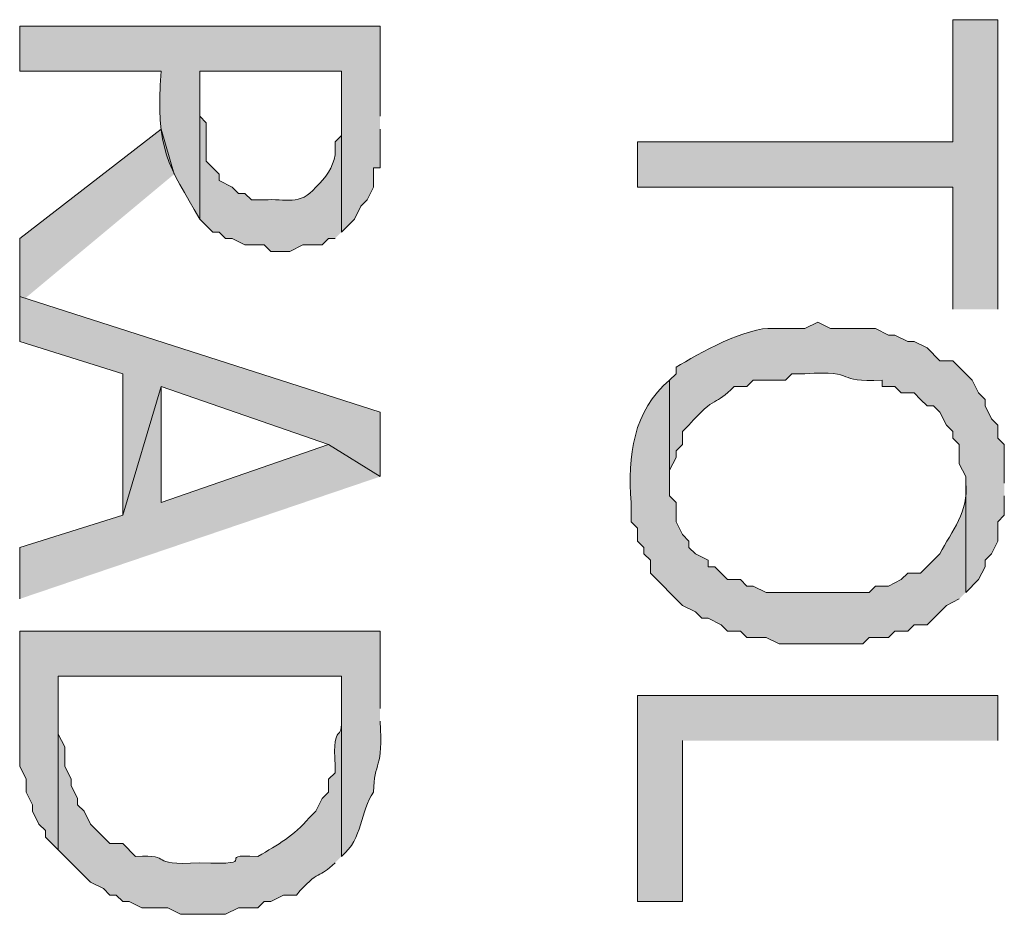
# Model space of a CAD drawing. Units: inches. Extents: x 0.8 to 20.2, y 1.1 to 28.6.
# Drawn here: x 1.4 to 1.7, y 15.3 to 15.6 of the extents above; entities that cross this region are included whole.
import ezdxf

# ---------------------------------------------------------------- set-up
doc = ezdxf.new("R2010")
doc.units = ezdxf.units.IN
doc.header["$MEASUREMENT"] = 0
doc.layers.add('Layer 1', color=7, linetype='Continuous')

msp = doc.modelspace()

# ---------------------------------------------------------------- hatches: boundary and pattern name
at = {"layer": 'Layer 1', "true_color": 0xffffff}
for points in [[(1.72508, 15.52434), (1.72508, 15.61959), (1.71027, 15.61959), (1.71027, 15.57937), (1.60655, 15.57937), (1.60655, 15.56456), (1.71027, 15.56456), (1.71027, 15.52434)], [(1.45415, 15.56879), (1.44992, 15.58361), (1.40335, 15.54762), (1.40335, 15.52646)], [(1.52188, 15.46931), (1.52188, 15.49047), (1.40335, 15.52857), (1.40335, 15.51376), (1.43722, 15.50317), (1.43722, 15.45661), (1.44992, 15.49894), (1.50495, 15.47989)], [(1.52188, 15.46931), (1.50495, 15.47989), (1.44992, 15.46084), (1.44992, 15.49894), (1.43722, 15.45661), (1.40335, 15.44602), (1.40335, 15.42909)], [(1.72508, 15.38252), (1.72508, 15.39734), (1.60655, 15.39734), (1.60655, 15.32961), (1.62137, 15.32961), (1.62137, 15.38252)]]:
    msp.add_hatch(color=7, dxfattribs=at).paths.add_polyline_path(points)
h = msp.add_hatch(color=7, dxfattribs=at)
edge = h.paths.add_edge_path()
edge.add_spline(control_points=[(1.52188, 15.58784), (1.52188, 15.58784), (1.52188, 15.61747), (1.52188, 15.61747), (1.52188, 15.61747), (1.40335, 15.61747), (1.40335, 15.61747), (1.40335, 15.61747), (1.40335, 15.60266), (1.40335, 15.60266), (1.40335, 15.60266), (1.44992, 15.60266), (1.44992, 15.60266), (1.4478, 15.57655), (1.45249, 15.57161), (1.46262, 15.55397), (1.46262, 15.55397), (1.46262, 15.60266), (1.46262, 15.60266), (1.46262, 15.60266), (1.50918, 15.60266), (1.50918, 15.60266), (1.50918, 15.60266), (1.50918, 15.54974), (1.50918, 15.54974), (1.50918, 15.54974), (1.51342, 15.55397), (1.51342, 15.55397), (1.51342, 15.55397), (1.51553, 15.55821), (1.51553, 15.55821), (1.51553, 15.55821), (1.51765, 15.56032), (1.51765, 15.56032), (1.51765, 15.56032), (1.51977, 15.56456), (1.51977, 15.56456), (1.51977, 15.56456), (1.51977, 15.57091), (1.51977, 15.57091), (1.51977, 15.57091), (1.52188, 15.57091), (1.52188, 15.57091), (1.52188, 15.57091), (1.52188, 15.58361), (1.52188, 15.58361)], knot_values=[0, 0, 0, 0, 0.035278, 0.035278, 0.035278, 0.070556, 0.070556, 0.070556, 0.105833, 0.105833, 0.105833, 0.141111, 0.141111, 0.141111, 0.176389, 0.176389, 0.176389, 0.211667, 0.211667, 0.211667, 0.246944, 0.246944, 0.246944, 0.282222, 0.282222, 0.282222, 0.3175, 0.3175, 0.3175, 0.352778, 0.352778, 0.352778, 0.388056, 0.388056, 0.388056, 0.423333, 0.423333, 0.423333, 0.458611, 0.458611, 0.458611, 0.493889, 0.493889, 0.493889, 0.529167, 0.529167, 0.529167, 0.529167], degree=3, periodic=0)
edge.add_line((1.52188, 15.58361), (1.52188, 15.58784))
h = msp.add_hatch(color=7, dxfattribs=at)
edge = h.paths.add_edge_path()
edge.add_spline(control_points=[(1.50918, 15.54974), (1.50918, 15.54974), (1.50918, 15.58784), (1.50918, 15.58784), (1.50918, 15.58784), (1.50918, 15.58149), (1.50918, 15.58149), (1.50918, 15.58149), (1.50707, 15.57937), (1.50707, 15.57937), (1.50707, 15.57937), (1.50707, 15.57514), (1.50707, 15.57514), (1.50647, 15.57115), (1.504, 15.56748), (1.50072, 15.56456), (1.4956, 15.55814), (1.49073, 15.56092), (1.48378, 15.56032), (1.48378, 15.56032), (1.47955, 15.56032), (1.47955, 15.56032), (1.47955, 15.56032), (1.47743, 15.56244), (1.47743, 15.56244), (1.47743, 15.56244), (1.47532, 15.56244), (1.47532, 15.56244), (1.47532, 15.56244), (1.4732, 15.56456), (1.4732, 15.56456), (1.4732, 15.56456), (1.46897, 15.56667), (1.46897, 15.56667), (1.46897, 15.56667), (1.46897, 15.56879), (1.46897, 15.56879), (1.46897, 15.56879), (1.46473, 15.57302), (1.46473, 15.57302), (1.46473, 15.57302), (1.46473, 15.58572), (1.46473, 15.58572), (1.46473, 15.58572), (1.46262, 15.58784), (1.46262, 15.58784), (1.46262, 15.58784), (1.46262, 15.60266), (1.46262, 15.60266), (1.46262, 15.60266), (1.46262, 15.55397), (1.46262, 15.55397), (1.46262, 15.55397), (1.46685, 15.54974), (1.46685, 15.54974), (1.46685, 15.54974), (1.46897, 15.54974), (1.46897, 15.54974), (1.46897, 15.54974), (1.47108, 15.54762), (1.47108, 15.54762), (1.47108, 15.54762), (1.4732, 15.54762), (1.4732, 15.54762), (1.4732, 15.54762), (1.47743, 15.54551), (1.47743, 15.54551), (1.47743, 15.54551), (1.48378, 15.54551), (1.48378, 15.54551), (1.48378, 15.54551), (1.4859, 15.54339), (1.4859, 15.54339), (1.4859, 15.54339), (1.49225, 15.54339), (1.49225, 15.54339), (1.49225, 15.54339), (1.49648, 15.54551), (1.49648, 15.54551), (1.49648, 15.54551), (1.50283, 15.54551), (1.50283, 15.54551), (1.50283, 15.54551), (1.50495, 15.54762), (1.50495, 15.54762), (1.50495, 15.54762), (1.50707, 15.54762), (1.50707, 15.54762)], knot_values=[0, 0, 0, 0, 0.035278, 0.035278, 0.035278, 0.070556, 0.070556, 0.070556, 0.105833, 0.105833, 0.105833, 0.141111, 0.141111, 0.141111, 0.176389, 0.176389, 0.176389, 0.211667, 0.211667, 0.211667, 0.246944, 0.246944, 0.246944, 0.282222, 0.282222, 0.282222, 0.3175, 0.3175, 0.3175, 0.352778, 0.352778, 0.352778, 0.388056, 0.388056, 0.388056, 0.423333, 0.423333, 0.423333, 0.458611, 0.458611, 0.458611, 0.493889, 0.493889, 0.493889, 0.529167, 0.529167, 0.529167, 0.564444, 0.564444, 0.564444, 0.599722, 0.599722, 0.599722, 0.635, 0.635, 0.635, 0.670278, 0.670278, 0.670278, 0.705556, 0.705556, 0.705556, 0.740833, 0.740833, 0.740833, 0.776111, 0.776111, 0.776111, 0.811389, 0.811389, 0.811389, 0.846667, 0.846667, 0.846667, 0.881944, 0.881944, 0.881944, 0.917222, 0.917222, 0.917222, 0.9525, 0.9525, 0.9525, 0.987778, 0.987778, 0.987778, 1.023056, 1.023056, 1.023056, 1.023056], degree=3, periodic=0)
edge.add_line((1.50707, 15.54762), (1.50918, 15.54974))
h = msp.add_hatch(color=7, dxfattribs=at)
edge = h.paths.add_edge_path()
edge.add_spline(control_points=[(1.7272, 15.46719), (1.7272, 15.46719), (1.7272, 15.47989), (1.7272, 15.47989), (1.7272, 15.47989), (1.72508, 15.48201), (1.72508, 15.48201), (1.72508, 15.48201), (1.72508, 15.48624), (1.72508, 15.48624), (1.72508, 15.48624), (1.72297, 15.48836), (1.72297, 15.48836), (1.72297, 15.48836), (1.72085, 15.49259), (1.72085, 15.49259), (1.72085, 15.49259), (1.72085, 15.49471), (1.72085, 15.49471), (1.72085, 15.49471), (1.71873, 15.49682), (1.71873, 15.49682), (1.71873, 15.49682), (1.71662, 15.50106), (1.71662, 15.50106), (1.71662, 15.50106), (1.71027, 15.50741), (1.71027, 15.50741), (1.71027, 15.50741), (1.70603, 15.50741), (1.70603, 15.50741), (1.70603, 15.50741), (1.7018, 15.51164), (1.7018, 15.51164), (1.7018, 15.51164), (1.69757, 15.51376), (1.69757, 15.51376), (1.69757, 15.51376), (1.69545, 15.51376), (1.69545, 15.51376), (1.69545, 15.51376), (1.69122, 15.51587), (1.69122, 15.51587), (1.69122, 15.51587), (1.6891, 15.51587), (1.6891, 15.51587), (1.6891, 15.51587), (1.68487, 15.51799), (1.68487, 15.51799), (1.68487, 15.51799), (1.67005, 15.51799), (1.67005, 15.51799), (1.67005, 15.51799), (1.66582, 15.52011), (1.66582, 15.52011), (1.66582, 15.52011), (1.66158, 15.51799), (1.66158, 15.51799), (1.66158, 15.51799), (1.651, 15.51799), (1.651, 15.51799), (1.6431, 15.51887), (1.62623, 15.50963), (1.61925, 15.50529), (1.61925, 15.50529), (1.61925, 15.50317), (1.61925, 15.50317), (1.61925, 15.50317), (1.61713, 15.50106), (1.61713, 15.50106), (1.61713, 15.50106), (1.61713, 15.46719), (1.61713, 15.46719), (1.61713, 15.46719), (1.61713, 15.47142), (1.61713, 15.47142), (1.61713, 15.47142), (1.61925, 15.47566), (1.61925, 15.47566), (1.61925, 15.47566), (1.61925, 15.47777), (1.61925, 15.47777), (1.61925, 15.47777), (1.62137, 15.47989), (1.62137, 15.47989), (1.62137, 15.47989), (1.62137, 15.48412), (1.62137, 15.48412), (1.62137, 15.48412), (1.62348, 15.48624), (1.62348, 15.48624), (1.6322, 15.49633), (1.63209, 15.49245), (1.6383, 15.49894), (1.6383, 15.49894), (1.64253, 15.49894), (1.64253, 15.49894), (1.64253, 15.49894), (1.64465, 15.50106), (1.64465, 15.50106), (1.64465, 15.50106), (1.65523, 15.50106), (1.65523, 15.50106), (1.65523, 15.50106), (1.65735, 15.50317), (1.65735, 15.50317), (1.65735, 15.50317), (1.66158, 15.50317), (1.66158, 15.50317), (1.67979, 15.5043), (1.67086, 15.5001), (1.68698, 15.50106), (1.68698, 15.50106), (1.68698, 15.49894), (1.68698, 15.49894), (1.68698, 15.49894), (1.69122, 15.49894), (1.69122, 15.49894), (1.69122, 15.49894), (1.69333, 15.49682), (1.69333, 15.49682), (1.69333, 15.49682), (1.69757, 15.49682), (1.69757, 15.49682), (1.69757, 15.49682), (1.69968, 15.49471), (1.69968, 15.49471), (1.69968, 15.49471), (1.7018, 15.49259), (1.7018, 15.49259), (1.7018, 15.49259), (1.70392, 15.49259), (1.70392, 15.49259), (1.70392, 15.49259), (1.70603, 15.49047), (1.70603, 15.49047), (1.70603, 15.49047), (1.70815, 15.48624), (1.70815, 15.48624), (1.70815, 15.48624), (1.71027, 15.48412), (1.71027, 15.48412), (1.71027, 15.48412), (1.71027, 15.48201), (1.71027, 15.48201), (1.71027, 15.48201), (1.71238, 15.47989), (1.71238, 15.47989), (1.71238, 15.47989), (1.71238, 15.47354), (1.71238, 15.47354), (1.71238, 15.47354), (1.7145, 15.46931), (1.7145, 15.46931), (1.7145, 15.46931), (1.7145, 15.43121), (1.7145, 15.43121), (1.7145, 15.43121), (1.71873, 15.43544), (1.71873, 15.43544), (1.71873, 15.43544), (1.72085, 15.43967), (1.72085, 15.43967), (1.72085, 15.43967), (1.72085, 15.44179), (1.72085, 15.44179), (1.72085, 15.44179), (1.72297, 15.44391), (1.72297, 15.44391), (1.72297, 15.44391), (1.72508, 15.44814), (1.72508, 15.44814), (1.72508, 15.44814), (1.72508, 15.45449), (1.72508, 15.45449), (1.72508, 15.45449), (1.7272, 15.45661), (1.7272, 15.45661), (1.7272, 15.45661), (1.7272, 15.46296), (1.7272, 15.46296)], knot_values=[0, 0, 0, 0, 0.035278, 0.035278, 0.035278, 0.070556, 0.070556, 0.070556, 0.105833, 0.105833, 0.105833, 0.141111, 0.141111, 0.141111, 0.176389, 0.176389, 0.176389, 0.211667, 0.211667, 0.211667, 0.246944, 0.246944, 0.246944, 0.282222, 0.282222, 0.282222, 0.3175, 0.3175, 0.3175, 0.352778, 0.352778, 0.352778, 0.388056, 0.388056, 0.388056, 0.423333, 0.423333, 0.423333, 0.458611, 0.458611, 0.458611, 0.493889, 0.493889, 0.493889, 0.529167, 0.529167, 0.529167, 0.564444, 0.564444, 0.564444, 0.599722, 0.599722, 0.599722, 0.635, 0.635, 0.635, 0.670278, 0.670278, 0.670278, 0.705556, 0.705556, 0.705556, 0.740833, 0.740833, 0.740833, 0.776111, 0.776111, 0.776111, 0.811389, 0.811389, 0.811389, 0.846667, 0.846667, 0.846667, 0.881944, 0.881944, 0.881944, 0.917222, 0.917222, 0.917222, 0.9525, 0.9525, 0.9525, 0.987778, 0.987778, 0.987778, 1.023056, 1.023056, 1.023056, 1.058333, 1.058333, 1.058333, 1.093611, 1.093611, 1.093611, 1.128889, 1.128889, 1.128889, 1.164167, 1.164167, 1.164167, 1.199444, 1.199444, 1.199444, 1.234722, 1.234722, 1.234722, 1.27, 1.27, 1.27, 1.305278, 1.305278, 1.305278, 1.340556, 1.340556, 1.340556, 1.375833, 1.375833, 1.375833, 1.411111, 1.411111, 1.411111, 1.446389, 1.446389, 1.446389, 1.481667, 1.481667, 1.481667, 1.516944, 1.516944, 1.516944, 1.552222, 1.552222, 1.552222, 1.5875, 1.5875, 1.5875, 1.622778, 1.622778, 1.622778, 1.658056, 1.658056, 1.658056, 1.693333, 1.693333, 1.693333, 1.728611, 1.728611, 1.728611, 1.763889, 1.763889, 1.763889, 1.799167, 1.799167, 1.799167, 1.834444, 1.834444, 1.834444, 1.869722, 1.869722, 1.869722, 1.905, 1.905, 1.905, 1.940278, 1.940278, 1.940278, 1.975556, 1.975556, 1.975556, 2.010833, 2.010833, 2.010833, 2.046111, 2.046111, 2.046111, 2.081389, 2.081389, 2.081389, 2.116667, 2.116667, 2.116667, 2.116667], degree=3, periodic=0)
edge.add_line((1.7272, 15.46296), (1.7272, 15.46719))
h = msp.add_hatch(color=7, dxfattribs=at)
edge = h.paths.add_edge_path()
edge.add_spline(control_points=[(1.7145, 15.43121), (1.7145, 15.43121), (1.7145, 15.46719), (1.7145, 15.46719), (1.71559, 15.45781), (1.70988, 15.45153), (1.70603, 15.44391), (1.70603, 15.44391), (1.69968, 15.43756), (1.69968, 15.43756), (1.69968, 15.43756), (1.69545, 15.43756), (1.69545, 15.43756), (1.69545, 15.43756), (1.69333, 15.43544), (1.69333, 15.43544), (1.69333, 15.43544), (1.6891, 15.43332), (1.6891, 15.43332), (1.6891, 15.43332), (1.68487, 15.43332), (1.68487, 15.43332), (1.68487, 15.43332), (1.68275, 15.43121), (1.68275, 15.43121), (1.67358, 15.43121), (1.66441, 15.43121), (1.65523, 15.43121), (1.65523, 15.43121), (1.64888, 15.43121), (1.64888, 15.43121), (1.64888, 15.43121), (1.64465, 15.43332), (1.64465, 15.43332), (1.64465, 15.43332), (1.64253, 15.43332), (1.64253, 15.43332), (1.64253, 15.43332), (1.64042, 15.43544), (1.64042, 15.43544), (1.64042, 15.43544), (1.63618, 15.43544), (1.63618, 15.43544), (1.63618, 15.43544), (1.63195, 15.43967), (1.63195, 15.43967), (1.63195, 15.43967), (1.62983, 15.43967), (1.62983, 15.43967), (1.62983, 15.43967), (1.62983, 15.44179), (1.62983, 15.44179), (1.62983, 15.44179), (1.6256, 15.44391), (1.6256, 15.44391), (1.6256, 15.44391), (1.62348, 15.44602), (1.62348, 15.44602), (1.62348, 15.44602), (1.62348, 15.44814), (1.62348, 15.44814), (1.62348, 15.44814), (1.62137, 15.45026), (1.62137, 15.45026), (1.62137, 15.45026), (1.61925, 15.45449), (1.61925, 15.45449), (1.61925, 15.45449), (1.61925, 15.46084), (1.61925, 15.46084), (1.61925, 15.46084), (1.61713, 15.46296), (1.61713, 15.46296), (1.61713, 15.46296), (1.61713, 15.50106), (1.61713, 15.50106), (1.60507, 15.49104), (1.60334, 15.47594), (1.60443, 15.46084), (1.60443, 15.46084), (1.60443, 15.45449), (1.60443, 15.45449), (1.60443, 15.45449), (1.60655, 15.45237), (1.60655, 15.45237), (1.60655, 15.45237), (1.60655, 15.44814), (1.60655, 15.44814), (1.60655, 15.44814), (1.60867, 15.44602), (1.60867, 15.44602), (1.60867, 15.44602), (1.60867, 15.44391), (1.60867, 15.44391), (1.60867, 15.44391), (1.61078, 15.44179), (1.61078, 15.44179), (1.61078, 15.44179), (1.61078, 15.43756), (1.61078, 15.43756), (1.61078, 15.43756), (1.62137, 15.42697), (1.62137, 15.42697), (1.62137, 15.42697), (1.6256, 15.42486), (1.6256, 15.42486), (1.6256, 15.42486), (1.62772, 15.42274), (1.62772, 15.42274), (1.62772, 15.42274), (1.62983, 15.42274), (1.62983, 15.42274), (1.62983, 15.42274), (1.63407, 15.42062), (1.63407, 15.42062), (1.63407, 15.42062), (1.63618, 15.41851), (1.63618, 15.41851), (1.63618, 15.41851), (1.64042, 15.41851), (1.64042, 15.41851), (1.64042, 15.41851), (1.64253, 15.41639), (1.64253, 15.41639), (1.64253, 15.41639), (1.64888, 15.41639), (1.64888, 15.41639), (1.64888, 15.41639), (1.65312, 15.41427), (1.65312, 15.41427), (1.65312, 15.41427), (1.68063, 15.41427), (1.68063, 15.41427), (1.68063, 15.41427), (1.68275, 15.41639), (1.68275, 15.41639), (1.68275, 15.41639), (1.6891, 15.41639), (1.6891, 15.41639), (1.6891, 15.41639), (1.69122, 15.41851), (1.69122, 15.41851), (1.69122, 15.41851), (1.69545, 15.41851), (1.69545, 15.41851), (1.69545, 15.41851), (1.69757, 15.42062), (1.69757, 15.42062), (1.69757, 15.42062), (1.7018, 15.42062), (1.7018, 15.42062), (1.7018, 15.42062), (1.70815, 15.42697), (1.70815, 15.42697), (1.70815, 15.42697), (1.71238, 15.42909), (1.71238, 15.42909)], knot_values=[0, 0, 0, 0, 0.035278, 0.035278, 0.035278, 0.070556, 0.070556, 0.070556, 0.105833, 0.105833, 0.105833, 0.141111, 0.141111, 0.141111, 0.176389, 0.176389, 0.176389, 0.211667, 0.211667, 0.211667, 0.246944, 0.246944, 0.246944, 0.282222, 0.282222, 0.282222, 0.3175, 0.3175, 0.3175, 0.352778, 0.352778, 0.352778, 0.388056, 0.388056, 0.388056, 0.423333, 0.423333, 0.423333, 0.458611, 0.458611, 0.458611, 0.493889, 0.493889, 0.493889, 0.529167, 0.529167, 0.529167, 0.564444, 0.564444, 0.564444, 0.599722, 0.599722, 0.599722, 0.635, 0.635, 0.635, 0.670278, 0.670278, 0.670278, 0.705556, 0.705556, 0.705556, 0.740833, 0.740833, 0.740833, 0.776111, 0.776111, 0.776111, 0.811389, 0.811389, 0.811389, 0.846667, 0.846667, 0.846667, 0.881944, 0.881944, 0.881944, 0.917222, 0.917222, 0.917222, 0.9525, 0.9525, 0.9525, 0.987778, 0.987778, 0.987778, 1.023056, 1.023056, 1.023056, 1.058333, 1.058333, 1.058333, 1.093611, 1.093611, 1.093611, 1.128889, 1.128889, 1.128889, 1.164167, 1.164167, 1.164167, 1.199444, 1.199444, 1.199444, 1.234722, 1.234722, 1.234722, 1.27, 1.27, 1.27, 1.305278, 1.305278, 1.305278, 1.340556, 1.340556, 1.340556, 1.375833, 1.375833, 1.375833, 1.411111, 1.411111, 1.411111, 1.446389, 1.446389, 1.446389, 1.481667, 1.481667, 1.481667, 1.516944, 1.516944, 1.516944, 1.552222, 1.552222, 1.552222, 1.5875, 1.5875, 1.5875, 1.622778, 1.622778, 1.622778, 1.658056, 1.658056, 1.658056, 1.693333, 1.693333, 1.693333, 1.728611, 1.728611, 1.728611, 1.763889, 1.763889, 1.763889, 1.799167, 1.799167, 1.799167, 1.834444, 1.834444, 1.834444, 1.834444], degree=3, periodic=0)
edge.add_line((1.71238, 15.42909), (1.7145, 15.43121))
h = msp.add_hatch(color=7, dxfattribs=at)
edge = h.paths.add_edge_path()
edge.add_spline(control_points=[(1.52188, 15.39311), (1.52188, 15.39311), (1.52188, 15.41851), (1.52188, 15.41851), (1.52188, 15.41851), (1.40335, 15.41851), (1.40335, 15.41851), (1.40335, 15.41851), (1.40335, 15.37406), (1.40335, 15.37406), (1.40335, 15.37406), (1.40547, 15.36982), (1.40547, 15.36982), (1.40547, 15.36982), (1.40547, 15.36559), (1.40547, 15.36559), (1.40547, 15.36559), (1.40758, 15.36136), (1.40758, 15.36136), (1.40758, 15.36136), (1.40758, 15.35924), (1.40758, 15.35924), (1.40758, 15.35924), (1.4097, 15.35501), (1.4097, 15.35501), (1.4097, 15.35501), (1.41182, 15.35289), (1.41182, 15.35289), (1.41182, 15.35289), (1.41182, 15.35077), (1.41182, 15.35077), (1.41182, 15.35077), (1.41605, 15.34654), (1.41605, 15.34654), (1.41605, 15.34654), (1.41605, 15.40369), (1.41605, 15.40369), (1.41605, 15.40369), (1.50918, 15.40369), (1.50918, 15.40369), (1.50918, 15.40369), (1.50918, 15.34442), (1.50918, 15.34442), (1.51638, 15.35031), (1.51518, 15.3592), (1.51977, 15.36559), (1.51984, 15.37575), (1.52308, 15.37307), (1.52188, 15.38887)], knot_values=[0, 0, 0, 0, 0.035278, 0.035278, 0.035278, 0.070556, 0.070556, 0.070556, 0.105833, 0.105833, 0.105833, 0.141111, 0.141111, 0.141111, 0.176389, 0.176389, 0.176389, 0.211667, 0.211667, 0.211667, 0.246944, 0.246944, 0.246944, 0.282222, 0.282222, 0.282222, 0.3175, 0.3175, 0.3175, 0.352778, 0.352778, 0.352778, 0.388056, 0.388056, 0.388056, 0.423333, 0.423333, 0.423333, 0.458611, 0.458611, 0.458611, 0.493889, 0.493889, 0.493889, 0.529167, 0.529167, 0.529167, 0.564444, 0.564444, 0.564444, 0.564444], degree=3, periodic=0)
edge.add_line((1.52188, 15.38887), (1.52188, 15.39311))
h = msp.add_hatch(color=7, dxfattribs=at)
edge = h.paths.add_edge_path()
edge.add_spline(control_points=[(1.50918, 15.34442), (1.50918, 15.34442), (1.50918, 15.39099), (1.50918, 15.39099), (1.50975, 15.38012), (1.50622, 15.39049), (1.50707, 15.37406), (1.50707, 15.37406), (1.50707, 15.37194), (1.50707, 15.37194), (1.50707, 15.37194), (1.50495, 15.36982), (1.50495, 15.36982), (1.50495, 15.36982), (1.50495, 15.36559), (1.50495, 15.36559), (1.50495, 15.36559), (1.50283, 15.36347), (1.50283, 15.36347), (1.50283, 15.36347), (1.50072, 15.35924), (1.50072, 15.35924), (1.50072, 15.35924), (1.4986, 15.35712), (1.4986, 15.35712), (1.49334, 15.35112), (1.48858, 15.34837), (1.48167, 15.34442), (1.46586, 15.3452), (1.48452, 15.34142), (1.46262, 15.34231), (1.44427, 15.34121), (1.45493, 15.34523), (1.44145, 15.34442), (1.44145, 15.34442), (1.43722, 15.34866), (1.43722, 15.34866), (1.43722, 15.34866), (1.43298, 15.34866), (1.43298, 15.34866), (1.43298, 15.34866), (1.42663, 15.35501), (1.42663, 15.35501), (1.42663, 15.35501), (1.42452, 15.35924), (1.42452, 15.35924), (1.42452, 15.35924), (1.4224, 15.36136), (1.4224, 15.36136), (1.4224, 15.36136), (1.4224, 15.36347), (1.4224, 15.36347), (1.4224, 15.36347), (1.42028, 15.36771), (1.42028, 15.36771), (1.42028, 15.36771), (1.42028, 15.36982), (1.42028, 15.36982), (1.42028, 15.36982), (1.41817, 15.37406), (1.41817, 15.37406), (1.41817, 15.37406), (1.41817, 15.38041), (1.41817, 15.38041), (1.41817, 15.38041), (1.41605, 15.38464), (1.41605, 15.38464), (1.41605, 15.38464), (1.41605, 15.40369), (1.41605, 15.40369), (1.41605, 15.40369), (1.41605, 15.34654), (1.41605, 15.34654), (1.41605, 15.34654), (1.41817, 15.34442), (1.41817, 15.34442), (1.41817, 15.34442), (1.42028, 15.34231), (1.42028, 15.34231), (1.42028, 15.34231), (1.42663, 15.33596), (1.42663, 15.33596), (1.42663, 15.33596), (1.43087, 15.33384), (1.43087, 15.33384), (1.43087, 15.33384), (1.43298, 15.33172), (1.43298, 15.33172), (1.43298, 15.33172), (1.4351, 15.33172), (1.4351, 15.33172), (1.4351, 15.33172), (1.43722, 15.32961), (1.43722, 15.32961), (1.43722, 15.32961), (1.43933, 15.32961), (1.43933, 15.32961), (1.43933, 15.32961), (1.44357, 15.32749), (1.44357, 15.32749), (1.44357, 15.32749), (1.45203, 15.32749), (1.45203, 15.32749), (1.45203, 15.32749), (1.45627, 15.32537), (1.45627, 15.32537), (1.45627, 15.32537), (1.47108, 15.32537), (1.47108, 15.32537), (1.47108, 15.32537), (1.47532, 15.32749), (1.47532, 15.32749), (1.47532, 15.32749), (1.48167, 15.32749), (1.48167, 15.32749), (1.48167, 15.32749), (1.48378, 15.32961), (1.48378, 15.32961), (1.48378, 15.32961), (1.4859, 15.32961), (1.4859, 15.32961), (1.4859, 15.32961), (1.49013, 15.33172), (1.49013, 15.33172), (1.49013, 15.33172), (1.49437, 15.33172), (1.49437, 15.33172), (1.50163, 15.34015), (1.50188, 15.33719), (1.50707, 15.34231)], knot_values=[0, 0, 0, 0, 0.035278, 0.035278, 0.035278, 0.070556, 0.070556, 0.070556, 0.105833, 0.105833, 0.105833, 0.141111, 0.141111, 0.141111, 0.176389, 0.176389, 0.176389, 0.211667, 0.211667, 0.211667, 0.246944, 0.246944, 0.246944, 0.282222, 0.282222, 0.282222, 0.3175, 0.3175, 0.3175, 0.352778, 0.352778, 0.352778, 0.388056, 0.388056, 0.388056, 0.423333, 0.423333, 0.423333, 0.458611, 0.458611, 0.458611, 0.493889, 0.493889, 0.493889, 0.529167, 0.529167, 0.529167, 0.564444, 0.564444, 0.564444, 0.599722, 0.599722, 0.599722, 0.635, 0.635, 0.635, 0.670278, 0.670278, 0.670278, 0.705556, 0.705556, 0.705556, 0.740833, 0.740833, 0.740833, 0.776111, 0.776111, 0.776111, 0.811389, 0.811389, 0.811389, 0.846667, 0.846667, 0.846667, 0.881944, 0.881944, 0.881944, 0.917222, 0.917222, 0.917222, 0.9525, 0.9525, 0.9525, 0.987778, 0.987778, 0.987778, 1.023056, 1.023056, 1.023056, 1.058333, 1.058333, 1.058333, 1.093611, 1.093611, 1.093611, 1.128889, 1.128889, 1.128889, 1.164167, 1.164167, 1.164167, 1.199444, 1.199444, 1.199444, 1.234722, 1.234722, 1.234722, 1.27, 1.27, 1.27, 1.305278, 1.305278, 1.305278, 1.340556, 1.340556, 1.340556, 1.375833, 1.375833, 1.375833, 1.411111, 1.411111, 1.411111, 1.446389, 1.446389, 1.446389, 1.481667, 1.481667, 1.481667, 1.516944, 1.516944, 1.516944, 1.516944], degree=3, periodic=0)
edge.add_line((1.50707, 15.34231), (1.50918, 15.34442))

# ---------------------------------------------------------------- linework, layer by layer
at = {"layer": 'Layer 1', "lineweight": 0}
for points in [[(1.72508, 15.52434), (1.72508, 15.61959), (1.71027, 15.61959), (1.71027, 15.57937), (1.60655, 15.57937), (1.60655, 15.56456), (1.71027, 15.56456), (1.71027, 15.52434)], [(1.45415, 15.56879), (1.44992, 15.58361), (1.40335, 15.54762), (1.40335, 15.52646)], [(1.52188, 15.46931), (1.52188, 15.49047), (1.40335, 15.52857), (1.40335, 15.51376), (1.43722, 15.50317), (1.43722, 15.45661), (1.44992, 15.49894), (1.50495, 15.47989)], [(1.52188, 15.46931), (1.50495, 15.47989), (1.44992, 15.46084), (1.44992, 15.49894), (1.43722, 15.45661), (1.40335, 15.44602), (1.40335, 15.42909)], [(1.72508, 15.38252), (1.72508, 15.39734), (1.60655, 15.39734), (1.60655, 15.32961), (1.62137, 15.32961), (1.62137, 15.38252)]]:
    msp.add_lwpolyline(points, dxfattribs=at)
for points, knots in [([(1.52188, 15.58784), (1.52188, 15.58784), (1.52188, 15.61747), (1.52188, 15.61747), (1.52188, 15.61747), (1.40335, 15.61747), (1.40335, 15.61747), (1.40335, 15.61747), (1.40335, 15.60266), (1.40335, 15.60266), (1.40335, 15.60266), (1.44992, 15.60266), (1.44992, 15.60266), (1.4478, 15.57655), (1.45249, 15.57161), (1.46262, 15.55397), (1.46262, 15.55397), (1.46262, 15.60266), (1.46262, 15.60266), (1.46262, 15.60266), (1.50918, 15.60266), (1.50918, 15.60266), (1.50918, 15.60266), (1.50918, 15.54974), (1.50918, 15.54974), (1.50918, 15.54974), (1.51342, 15.55397), (1.51342, 15.55397), (1.51342, 15.55397), (1.51553, 15.55821), (1.51553, 15.55821), (1.51553, 15.55821), (1.51765, 15.56032), (1.51765, 15.56032), (1.51765, 15.56032), (1.51977, 15.56456), (1.51977, 15.56456), (1.51977, 15.56456), (1.51977, 15.57091), (1.51977, 15.57091), (1.51977, 15.57091), (1.52188, 15.57091), (1.52188, 15.57091), (1.52188, 15.57091), (1.52188, 15.58361), (1.52188, 15.58361)], [0, 0, 0, 0, 1, 1, 1, 2, 2, 2, 3, 3, 3, 4, 4, 4, 5, 5, 5, 6, 6, 6, 7, 7, 7, 8, 8, 8, 9, 9, 9, 10, 10, 10, 11, 11, 11, 12, 12, 12, 13, 13, 13, 14, 14, 14, 15, 15, 15, 15]), ([(1.50918, 15.54974), (1.50918, 15.54974), (1.50918, 15.58784), (1.50918, 15.58784), (1.50918, 15.58784), (1.50918, 15.58149), (1.50918, 15.58149), (1.50918, 15.58149), (1.50707, 15.57937), (1.50707, 15.57937), (1.50707, 15.57937), (1.50707, 15.57514), (1.50707, 15.57514), (1.50647, 15.57115), (1.504, 15.56748), (1.50072, 15.56456), (1.4956, 15.55814), (1.49073, 15.56092), (1.48378, 15.56032), (1.48378, 15.56032), (1.47955, 15.56032), (1.47955, 15.56032), (1.47955, 15.56032), (1.47743, 15.56244), (1.47743, 15.56244), (1.47743, 15.56244), (1.47532, 15.56244), (1.47532, 15.56244), (1.47532, 15.56244), (1.4732, 15.56456), (1.4732, 15.56456), (1.4732, 15.56456), (1.46897, 15.56667), (1.46897, 15.56667), (1.46897, 15.56667), (1.46897, 15.56879), (1.46897, 15.56879), (1.46897, 15.56879), (1.46473, 15.57302), (1.46473, 15.57302), (1.46473, 15.57302), (1.46473, 15.58572), (1.46473, 15.58572), (1.46473, 15.58572), (1.46262, 15.58784), (1.46262, 15.58784), (1.46262, 15.58784), (1.46262, 15.60266), (1.46262, 15.60266), (1.46262, 15.60266), (1.46262, 15.55397), (1.46262, 15.55397), (1.46262, 15.55397), (1.46685, 15.54974), (1.46685, 15.54974), (1.46685, 15.54974), (1.46897, 15.54974), (1.46897, 15.54974), (1.46897, 15.54974), (1.47108, 15.54762), (1.47108, 15.54762), (1.47108, 15.54762), (1.4732, 15.54762), (1.4732, 15.54762), (1.4732, 15.54762), (1.47743, 15.54551), (1.47743, 15.54551), (1.47743, 15.54551), (1.48378, 15.54551), (1.48378, 15.54551), (1.48378, 15.54551), (1.4859, 15.54339), (1.4859, 15.54339), (1.4859, 15.54339), (1.49225, 15.54339), (1.49225, 15.54339), (1.49225, 15.54339), (1.49648, 15.54551), (1.49648, 15.54551), (1.49648, 15.54551), (1.50283, 15.54551), (1.50283, 15.54551), (1.50283, 15.54551), (1.50495, 15.54762), (1.50495, 15.54762), (1.50495, 15.54762), (1.50707, 15.54762), (1.50707, 15.54762)], [0, 0, 0, 0, 1, 1, 1, 2, 2, 2, 3, 3, 3, 4, 4, 4, 5, 5, 5, 6, 6, 6, 7, 7, 7, 8, 8, 8, 9, 9, 9, 10, 10, 10, 11, 11, 11, 12, 12, 12, 13, 13, 13, 14, 14, 14, 15, 15, 15, 16, 16, 16, 17, 17, 17, 18, 18, 18, 19, 19, 19, 20, 20, 20, 21, 21, 21, 22, 22, 22, 23, 23, 23, 24, 24, 24, 25, 25, 25, 26, 26, 26, 27, 27, 27, 28, 28, 28, 29, 29, 29, 29]), ([(1.7272, 15.46719), (1.7272, 15.46719), (1.7272, 15.47989), (1.7272, 15.47989), (1.7272, 15.47989), (1.72508, 15.48201), (1.72508, 15.48201), (1.72508, 15.48201), (1.72508, 15.48624), (1.72508, 15.48624), (1.72508, 15.48624), (1.72297, 15.48836), (1.72297, 15.48836), (1.72297, 15.48836), (1.72085, 15.49259), (1.72085, 15.49259), (1.72085, 15.49259), (1.72085, 15.49471), (1.72085, 15.49471), (1.72085, 15.49471), (1.71873, 15.49682), (1.71873, 15.49682), (1.71873, 15.49682), (1.71662, 15.50106), (1.71662, 15.50106), (1.71662, 15.50106), (1.71027, 15.50741), (1.71027, 15.50741), (1.71027, 15.50741), (1.70603, 15.50741), (1.70603, 15.50741), (1.70603, 15.50741), (1.7018, 15.51164), (1.7018, 15.51164), (1.7018, 15.51164), (1.69757, 15.51376), (1.69757, 15.51376), (1.69757, 15.51376), (1.69545, 15.51376), (1.69545, 15.51376), (1.69545, 15.51376), (1.69122, 15.51587), (1.69122, 15.51587), (1.69122, 15.51587), (1.6891, 15.51587), (1.6891, 15.51587), (1.6891, 15.51587), (1.68487, 15.51799), (1.68487, 15.51799), (1.68487, 15.51799), (1.67005, 15.51799), (1.67005, 15.51799), (1.67005, 15.51799), (1.66582, 15.52011), (1.66582, 15.52011), (1.66582, 15.52011), (1.66158, 15.51799), (1.66158, 15.51799), (1.66158, 15.51799), (1.651, 15.51799), (1.651, 15.51799), (1.6431, 15.51887), (1.62623, 15.50963), (1.61925, 15.50529), (1.61925, 15.50529), (1.61925, 15.50317), (1.61925, 15.50317), (1.61925, 15.50317), (1.61713, 15.50106), (1.61713, 15.50106), (1.61713, 15.50106), (1.61713, 15.46719), (1.61713, 15.46719), (1.61713, 15.46719), (1.61713, 15.47142), (1.61713, 15.47142), (1.61713, 15.47142), (1.61925, 15.47566), (1.61925, 15.47566), (1.61925, 15.47566), (1.61925, 15.47777), (1.61925, 15.47777), (1.61925, 15.47777), (1.62137, 15.47989), (1.62137, 15.47989), (1.62137, 15.47989), (1.62137, 15.48412), (1.62137, 15.48412), (1.62137, 15.48412), (1.62348, 15.48624), (1.62348, 15.48624), (1.6322, 15.49633), (1.63209, 15.49245), (1.6383, 15.49894), (1.6383, 15.49894), (1.64253, 15.49894), (1.64253, 15.49894), (1.64253, 15.49894), (1.64465, 15.50106), (1.64465, 15.50106), (1.64465, 15.50106), (1.65523, 15.50106), (1.65523, 15.50106), (1.65523, 15.50106), (1.65735, 15.50317), (1.65735, 15.50317), (1.65735, 15.50317), (1.66158, 15.50317), (1.66158, 15.50317), (1.67979, 15.5043), (1.67086, 15.5001), (1.68698, 15.50106), (1.68698, 15.50106), (1.68698, 15.49894), (1.68698, 15.49894), (1.68698, 15.49894), (1.69122, 15.49894), (1.69122, 15.49894), (1.69122, 15.49894), (1.69333, 15.49682), (1.69333, 15.49682), (1.69333, 15.49682), (1.69757, 15.49682), (1.69757, 15.49682), (1.69757, 15.49682), (1.69968, 15.49471), (1.69968, 15.49471), (1.69968, 15.49471), (1.7018, 15.49259), (1.7018, 15.49259), (1.7018, 15.49259), (1.70392, 15.49259), (1.70392, 15.49259), (1.70392, 15.49259), (1.70603, 15.49047), (1.70603, 15.49047), (1.70603, 15.49047), (1.70815, 15.48624), (1.70815, 15.48624), (1.70815, 15.48624), (1.71027, 15.48412), (1.71027, 15.48412), (1.71027, 15.48412), (1.71027, 15.48201), (1.71027, 15.48201), (1.71027, 15.48201), (1.71238, 15.47989), (1.71238, 15.47989), (1.71238, 15.47989), (1.71238, 15.47354), (1.71238, 15.47354), (1.71238, 15.47354), (1.7145, 15.46931), (1.7145, 15.46931), (1.7145, 15.46931), (1.7145, 15.43121), (1.7145, 15.43121), (1.7145, 15.43121), (1.71873, 15.43544), (1.71873, 15.43544), (1.71873, 15.43544), (1.72085, 15.43967), (1.72085, 15.43967), (1.72085, 15.43967), (1.72085, 15.44179), (1.72085, 15.44179), (1.72085, 15.44179), (1.72297, 15.44391), (1.72297, 15.44391), (1.72297, 15.44391), (1.72508, 15.44814), (1.72508, 15.44814), (1.72508, 15.44814), (1.72508, 15.45449), (1.72508, 15.45449), (1.72508, 15.45449), (1.7272, 15.45661), (1.7272, 15.45661), (1.7272, 15.45661), (1.7272, 15.46296), (1.7272, 15.46296)], [0, 0, 0, 0, 1, 1, 1, 2, 2, 2, 3, 3, 3, 4, 4, 4, 5, 5, 5, 6, 6, 6, 7, 7, 7, 8, 8, 8, 9, 9, 9, 10, 10, 10, 11, 11, 11, 12, 12, 12, 13, 13, 13, 14, 14, 14, 15, 15, 15, 16, 16, 16, 17, 17, 17, 18, 18, 18, 19, 19, 19, 20, 20, 20, 21, 21, 21, 22, 22, 22, 23, 23, 23, 24, 24, 24, 25, 25, 25, 26, 26, 26, 27, 27, 27, 28, 28, 28, 29, 29, 29, 30, 30, 30, 31, 31, 31, 32, 32, 32, 33, 33, 33, 34, 34, 34, 35, 35, 35, 36, 36, 36, 37, 37, 37, 38, 38, 38, 39, 39, 39, 40, 40, 40, 41, 41, 41, 42, 42, 42, 43, 43, 43, 44, 44, 44, 45, 45, 45, 46, 46, 46, 47, 47, 47, 48, 48, 48, 49, 49, 49, 50, 50, 50, 51, 51, 51, 52, 52, 52, 53, 53, 53, 54, 54, 54, 55, 55, 55, 56, 56, 56, 57, 57, 57, 58, 58, 58, 59, 59, 59, 60, 60, 60, 60]), ([(1.7145, 15.43121), (1.7145, 15.43121), (1.7145, 15.46719), (1.7145, 15.46719), (1.71559, 15.45781), (1.70988, 15.45153), (1.70603, 15.44391), (1.70603, 15.44391), (1.69968, 15.43756), (1.69968, 15.43756), (1.69968, 15.43756), (1.69545, 15.43756), (1.69545, 15.43756), (1.69545, 15.43756), (1.69333, 15.43544), (1.69333, 15.43544), (1.69333, 15.43544), (1.6891, 15.43332), (1.6891, 15.43332), (1.6891, 15.43332), (1.68487, 15.43332), (1.68487, 15.43332), (1.68487, 15.43332), (1.68275, 15.43121), (1.68275, 15.43121), (1.67358, 15.43121), (1.66441, 15.43121), (1.65523, 15.43121), (1.65523, 15.43121), (1.64888, 15.43121), (1.64888, 15.43121), (1.64888, 15.43121), (1.64465, 15.43332), (1.64465, 15.43332), (1.64465, 15.43332), (1.64253, 15.43332), (1.64253, 15.43332), (1.64253, 15.43332), (1.64042, 15.43544), (1.64042, 15.43544), (1.64042, 15.43544), (1.63618, 15.43544), (1.63618, 15.43544), (1.63618, 15.43544), (1.63195, 15.43967), (1.63195, 15.43967), (1.63195, 15.43967), (1.62983, 15.43967), (1.62983, 15.43967), (1.62983, 15.43967), (1.62983, 15.44179), (1.62983, 15.44179), (1.62983, 15.44179), (1.6256, 15.44391), (1.6256, 15.44391), (1.6256, 15.44391), (1.62348, 15.44602), (1.62348, 15.44602), (1.62348, 15.44602), (1.62348, 15.44814), (1.62348, 15.44814), (1.62348, 15.44814), (1.62137, 15.45026), (1.62137, 15.45026), (1.62137, 15.45026), (1.61925, 15.45449), (1.61925, 15.45449), (1.61925, 15.45449), (1.61925, 15.46084), (1.61925, 15.46084), (1.61925, 15.46084), (1.61713, 15.46296), (1.61713, 15.46296), (1.61713, 15.46296), (1.61713, 15.50106), (1.61713, 15.50106), (1.60507, 15.49104), (1.60334, 15.47594), (1.60443, 15.46084), (1.60443, 15.46084), (1.60443, 15.45449), (1.60443, 15.45449), (1.60443, 15.45449), (1.60655, 15.45237), (1.60655, 15.45237), (1.60655, 15.45237), (1.60655, 15.44814), (1.60655, 15.44814), (1.60655, 15.44814), (1.60867, 15.44602), (1.60867, 15.44602), (1.60867, 15.44602), (1.60867, 15.44391), (1.60867, 15.44391), (1.60867, 15.44391), (1.61078, 15.44179), (1.61078, 15.44179), (1.61078, 15.44179), (1.61078, 15.43756), (1.61078, 15.43756), (1.61078, 15.43756), (1.62137, 15.42697), (1.62137, 15.42697), (1.62137, 15.42697), (1.6256, 15.42486), (1.6256, 15.42486), (1.6256, 15.42486), (1.62772, 15.42274), (1.62772, 15.42274), (1.62772, 15.42274), (1.62983, 15.42274), (1.62983, 15.42274), (1.62983, 15.42274), (1.63407, 15.42062), (1.63407, 15.42062), (1.63407, 15.42062), (1.63618, 15.41851), (1.63618, 15.41851), (1.63618, 15.41851), (1.64042, 15.41851), (1.64042, 15.41851), (1.64042, 15.41851), (1.64253, 15.41639), (1.64253, 15.41639), (1.64253, 15.41639), (1.64888, 15.41639), (1.64888, 15.41639), (1.64888, 15.41639), (1.65312, 15.41427), (1.65312, 15.41427), (1.65312, 15.41427), (1.68063, 15.41427), (1.68063, 15.41427), (1.68063, 15.41427), (1.68275, 15.41639), (1.68275, 15.41639), (1.68275, 15.41639), (1.6891, 15.41639), (1.6891, 15.41639), (1.6891, 15.41639), (1.69122, 15.41851), (1.69122, 15.41851), (1.69122, 15.41851), (1.69545, 15.41851), (1.69545, 15.41851), (1.69545, 15.41851), (1.69757, 15.42062), (1.69757, 15.42062), (1.69757, 15.42062), (1.7018, 15.42062), (1.7018, 15.42062), (1.7018, 15.42062), (1.70815, 15.42697), (1.70815, 15.42697), (1.70815, 15.42697), (1.71238, 15.42909), (1.71238, 15.42909)], [0, 0, 0, 0, 1, 1, 1, 2, 2, 2, 3, 3, 3, 4, 4, 4, 5, 5, 5, 6, 6, 6, 7, 7, 7, 8, 8, 8, 9, 9, 9, 10, 10, 10, 11, 11, 11, 12, 12, 12, 13, 13, 13, 14, 14, 14, 15, 15, 15, 16, 16, 16, 17, 17, 17, 18, 18, 18, 19, 19, 19, 20, 20, 20, 21, 21, 21, 22, 22, 22, 23, 23, 23, 24, 24, 24, 25, 25, 25, 26, 26, 26, 27, 27, 27, 28, 28, 28, 29, 29, 29, 30, 30, 30, 31, 31, 31, 32, 32, 32, 33, 33, 33, 34, 34, 34, 35, 35, 35, 36, 36, 36, 37, 37, 37, 38, 38, 38, 39, 39, 39, 40, 40, 40, 41, 41, 41, 42, 42, 42, 43, 43, 43, 44, 44, 44, 45, 45, 45, 46, 46, 46, 47, 47, 47, 48, 48, 48, 49, 49, 49, 50, 50, 50, 51, 51, 51, 52, 52, 52, 52]), ([(1.52188, 15.39311), (1.52188, 15.39311), (1.52188, 15.41851), (1.52188, 15.41851), (1.52188, 15.41851), (1.40335, 15.41851), (1.40335, 15.41851), (1.40335, 15.41851), (1.40335, 15.37406), (1.40335, 15.37406), (1.40335, 15.37406), (1.40547, 15.36982), (1.40547, 15.36982), (1.40547, 15.36982), (1.40547, 15.36559), (1.40547, 15.36559), (1.40547, 15.36559), (1.40758, 15.36136), (1.40758, 15.36136), (1.40758, 15.36136), (1.40758, 15.35924), (1.40758, 15.35924), (1.40758, 15.35924), (1.4097, 15.35501), (1.4097, 15.35501), (1.4097, 15.35501), (1.41182, 15.35289), (1.41182, 15.35289), (1.41182, 15.35289), (1.41182, 15.35077), (1.41182, 15.35077), (1.41182, 15.35077), (1.41605, 15.34654), (1.41605, 15.34654), (1.41605, 15.34654), (1.41605, 15.40369), (1.41605, 15.40369), (1.41605, 15.40369), (1.50918, 15.40369), (1.50918, 15.40369), (1.50918, 15.40369), (1.50918, 15.34442), (1.50918, 15.34442), (1.51638, 15.35031), (1.51518, 15.3592), (1.51977, 15.36559), (1.51984, 15.37575), (1.52308, 15.37307), (1.52188, 15.38887)], [0, 0, 0, 0, 1, 1, 1, 2, 2, 2, 3, 3, 3, 4, 4, 4, 5, 5, 5, 6, 6, 6, 7, 7, 7, 8, 8, 8, 9, 9, 9, 10, 10, 10, 11, 11, 11, 12, 12, 12, 13, 13, 13, 14, 14, 14, 15, 15, 15, 16, 16, 16, 16]), ([(1.50918, 15.34442), (1.50918, 15.34442), (1.50918, 15.39099), (1.50918, 15.39099), (1.50975, 15.38012), (1.50622, 15.39049), (1.50707, 15.37406), (1.50707, 15.37406), (1.50707, 15.37194), (1.50707, 15.37194), (1.50707, 15.37194), (1.50495, 15.36982), (1.50495, 15.36982), (1.50495, 15.36982), (1.50495, 15.36559), (1.50495, 15.36559), (1.50495, 15.36559), (1.50283, 15.36347), (1.50283, 15.36347), (1.50283, 15.36347), (1.50072, 15.35924), (1.50072, 15.35924), (1.50072, 15.35924), (1.4986, 15.35712), (1.4986, 15.35712), (1.49334, 15.35112), (1.48858, 15.34837), (1.48167, 15.34442), (1.46586, 15.3452), (1.48452, 15.34142), (1.46262, 15.34231), (1.44427, 15.34121), (1.45493, 15.34523), (1.44145, 15.34442), (1.44145, 15.34442), (1.43722, 15.34866), (1.43722, 15.34866), (1.43722, 15.34866), (1.43298, 15.34866), (1.43298, 15.34866), (1.43298, 15.34866), (1.42663, 15.35501), (1.42663, 15.35501), (1.42663, 15.35501), (1.42452, 15.35924), (1.42452, 15.35924), (1.42452, 15.35924), (1.4224, 15.36136), (1.4224, 15.36136), (1.4224, 15.36136), (1.4224, 15.36347), (1.4224, 15.36347), (1.4224, 15.36347), (1.42028, 15.36771), (1.42028, 15.36771), (1.42028, 15.36771), (1.42028, 15.36982), (1.42028, 15.36982), (1.42028, 15.36982), (1.41817, 15.37406), (1.41817, 15.37406), (1.41817, 15.37406), (1.41817, 15.38041), (1.41817, 15.38041), (1.41817, 15.38041), (1.41605, 15.38464), (1.41605, 15.38464), (1.41605, 15.38464), (1.41605, 15.40369), (1.41605, 15.40369), (1.41605, 15.40369), (1.41605, 15.34654), (1.41605, 15.34654), (1.41605, 15.34654), (1.41817, 15.34442), (1.41817, 15.34442), (1.41817, 15.34442), (1.42028, 15.34231), (1.42028, 15.34231), (1.42028, 15.34231), (1.42663, 15.33596), (1.42663, 15.33596), (1.42663, 15.33596), (1.43087, 15.33384), (1.43087, 15.33384), (1.43087, 15.33384), (1.43298, 15.33172), (1.43298, 15.33172), (1.43298, 15.33172), (1.4351, 15.33172), (1.4351, 15.33172), (1.4351, 15.33172), (1.43722, 15.32961), (1.43722, 15.32961), (1.43722, 15.32961), (1.43933, 15.32961), (1.43933, 15.32961), (1.43933, 15.32961), (1.44357, 15.32749), (1.44357, 15.32749), (1.44357, 15.32749), (1.45203, 15.32749), (1.45203, 15.32749), (1.45203, 15.32749), (1.45627, 15.32537), (1.45627, 15.32537), (1.45627, 15.32537), (1.47108, 15.32537), (1.47108, 15.32537), (1.47108, 15.32537), (1.47532, 15.32749), (1.47532, 15.32749), (1.47532, 15.32749), (1.48167, 15.32749), (1.48167, 15.32749), (1.48167, 15.32749), (1.48378, 15.32961), (1.48378, 15.32961), (1.48378, 15.32961), (1.4859, 15.32961), (1.4859, 15.32961), (1.4859, 15.32961), (1.49013, 15.33172), (1.49013, 15.33172), (1.49013, 15.33172), (1.49437, 15.33172), (1.49437, 15.33172), (1.50163, 15.34015), (1.50188, 15.33719), (1.50707, 15.34231)], [0, 0, 0, 0, 1, 1, 1, 2, 2, 2, 3, 3, 3, 4, 4, 4, 5, 5, 5, 6, 6, 6, 7, 7, 7, 8, 8, 8, 9, 9, 9, 10, 10, 10, 11, 11, 11, 12, 12, 12, 13, 13, 13, 14, 14, 14, 15, 15, 15, 16, 16, 16, 17, 17, 17, 18, 18, 18, 19, 19, 19, 20, 20, 20, 21, 21, 21, 22, 22, 22, 23, 23, 23, 24, 24, 24, 25, 25, 25, 26, 26, 26, 27, 27, 27, 28, 28, 28, 29, 29, 29, 30, 30, 30, 31, 31, 31, 32, 32, 32, 33, 33, 33, 34, 34, 34, 35, 35, 35, 36, 36, 36, 37, 37, 37, 38, 38, 38, 39, 39, 39, 40, 40, 40, 41, 41, 41, 42, 42, 42, 43, 43, 43, 43])]:
    msp.add_open_spline(points, degree=3, knots=knots, dxfattribs=at)

doc.saveas('drawing.dxf')
